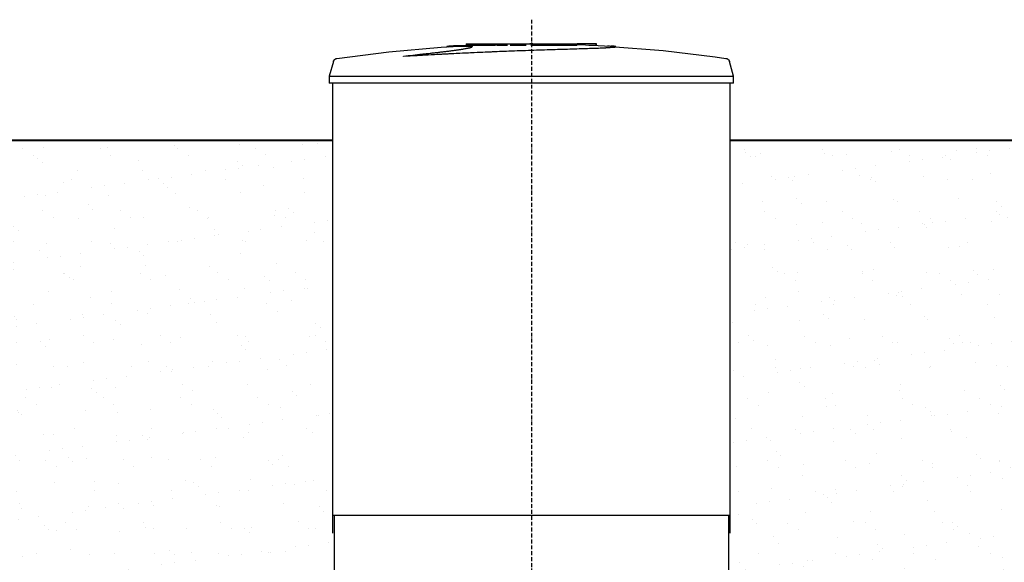
# Model space of a CAD drawing. Units: millimetres. Extents: x 318393 to 1438473, y -409747 to 128463.
# Drawn here: x 1396071 to 1399090, y -379113 to -377450 of the extents above; entities that cross this region are included whole.
import ezdxf

# ---------------------------------------------------------------- set-up
doc = ezdxf.new("R2010")
doc.units = ezdxf.units.MM
doc.linetypes.add('ACAD_ISO10W100', pattern=[18, 12, -3, 0, -3])
doc.layers.add('A-GENM', color=13, linetype='Continuous')
doc.layers.add('Слой1', color=1, linetype='Continuous')
doc.layers.add('основной 2', color=7, linetype='Continuous', lineweight=40)
doc.layers.add('тонкие', color=250, linetype='Continuous', lineweight=13)

msp = doc.modelspace()

# ---------------------------------------------------------------- hatches: boundary and pattern name
at = {"layer": 'тонкие'}
h = msp.add_hatch(dxfattribs=at)
h.set_pattern_fill('AR-SAND', color=256, scale=3)
h.set_pattern_definition([(37.5, (-11480.33, -78551.99), (-4.800094, 146.823971), [0, -115.824, 0, -129.54, 0, -123.825]), (7.5, (-11480.33, -78552), (134.856985, 215.04753), [0, -62.484, 0, -104.394, 0, -40.005]), (327.5, (-11574.05, -78552), (237.297711, 0.431155), [0, -38.1, 0, -137.16, 0, -179.07]), (317.5, (-11574.05, -78552), (229.066936, 66.878797), [0, -19.05, 0, -89.916, 0, -102.87])])
h.paths.add_polyline_path([(1394850, -377819.1), (1397030, -377819.1), (1397035, -379353.9), (1396638.4, -380003.9), (1396703.5, -380548.6), (1397068.5, -381277.1), (1394992.4, -381277.1), (1395132.5, -380616.2), (1395254.5, -380165.1), (1395114.2, -379650.2), (1394845, -379350.8)])
h = msp.add_hatch(dxfattribs=at)
h.set_pattern_fill('AR-SAND', color=256, scale=3)
h.set_pattern_definition([(37.5, (-8080.33, -78551.99), (-4.800094, 146.823971), [0, -115.824, 0, -129.54, 0, -123.825]), (7.5, (-8080.33, -78552), (134.856985, 215.04753), [0, -62.484, 0, -104.394, 0, -40.005]), (327.5, (-8174.05, -78552), (237.297711, 0.431155), [0, -38.1, 0, -137.16, 0, -179.07]), (317.5, (-8174.05, -78552), (229.066936, 66.878797), [0, -19.05, 0, -89.916, 0, -102.87])])
h.paths.add_polyline_path([(1398250, -377819.1), (1400430, -377819.1), (1400435, -379353.9), (1400038.4, -380003.9), (1400103.5, -380548.6), (1400468.5, -381277.1), (1398392.4, -381277.1), (1398532.5, -380616.2), (1398654.5, -380165.1), (1398514.2, -379650.2), (1398245, -379350.8)])

# ---------------------------------------------------------------- linework, layer by layer
at = {"layer": 'A-GENM'}
for p, q in [((1397043.5, -377568.9), (1397203.1, -377548.4)), ((1397203.1, -377548.4), (1397363.4, -377534.3)), ((1397363.4, -377534.3), (1397396.2, -377532.2)), ((1397396.2, -377531.2), (1397557, -377524.9)), ((1397440, -377524.1), (1397440, -377529.1)), ((1397440.2, -377524.1), (1397779.5, -377524.1)), ((1397529.5, -377529.1), (1397440.2, -377529.1)), ((1397541.1, -377529.1), (1397532.6, -377529.1)), ((1397566.8, -377529.1), (1397541.4, -377529.1)), ((1397557, -377524.9), (1397588.7, -377524.6)), ((1397623.5, -377529.1), (1397574.5, -377529.1)), ((1397635.2, -377524.1), (1397635.2, -377524.1)), ((1397635.2, -377524.1), (1397635.2, -377524.1)), ((1397635.2, -377524.1), (1397635.3, -377524.1)), ((1397635.3, -377524.1), (1397635.2, -377524.1)), ((1397635.2, -377524.1), (1397635.2, -377524.1)), ((1397635.3, -377524.1), (1397635.3, -377524.1)), ((1397635.3, -377524.1), (1397635.3, -377524.1)), ((1397635.3, -377524.1), (1397635.4, -377524.1)), ((1397635.4, -377524.1), (1397635.3, -377524.1)), ((1397635.3, -377524.1), (1397635.3, -377524.1)), ((1397635.3, -377524.1), (1397635.3, -377524.1)), ((1397635.3, -377524.1), (1397635.3, -377524.1)), ((1397635.4, -377524.1), (1397635.4, -377524.1)), ((1397635.4, -377524.1), (1397635.5, -377524.1)), ((1397635.5, -377524.1), (1397635.4, -377524.1)), ((1397635.4, -377524.1), (1397635.4, -377524.1)), ((1397635.5, -377524.1), (1397635.5, -377524.1)), ((1397635.5, -377524.1), (1397635.6, -377524.1)), ((1397635.6, -377524.1), (1397635.5, -377524.1)), ((1397635.6, -377524.1), (1397635.7, -377524.1)), ((1397635.7, -377524.1), (1397635.6, -377524.1)), ((1397635.7, -377524.1), (1397635.8, -377524.1)), ((1397635.8, -377524.1), (1397635.7, -377524.1)), ((1397635.7, -377524.1), (1397635.7, -377524.1)), ((1397635.8, -377524.1), (1397635.9, -377524.1)), ((1397635.9, -377524.1), (1397635.8, -377524.1)), ((1397635.9, -377524.1), (1397636, -377524.1)), ((1397636, -377524.1), (1397635.9, -377524.1)), ((1397636, -377524.1), (1397636.1, -377524.1)), ((1397636.1, -377524.1), (1397636, -377524.1)), ((1397636.1, -377524.1), (1397636.2, -377524.1)), ((1397636.2, -377524.1), (1397636.1, -377524.1)), ((1397636.2, -377524.1), (1397636.3, -377524.1)), ((1397636.4, -377524.1), (1397636.2, -377524.1)), ((1397636.3, -377524.1), (1397636.4, -377524.1)), ((1397636.4, -377524.1), (1397636.6, -377524.1)), ((1397636.5, -377524.1), (1397636.4, -377524.1)), ((1397636.6, -377524.1), (1397636.5, -377524.1)), ((1397636.6, -377524.1), (1397636.7, -377524.1)), ((1397636.8, -377524.1), (1397636.6, -377524.1)), ((1397636.7, -377524.1), (1397636.8, -377524.1)), ((1397636.8, -377524.1), (1397637, -377524.1)), ((1397636.9, -377524.1), (1397636.8, -377524.1)), ((1397637.1, -377524.1), (1397636.9, -377524.1)), ((1397637, -377524.1), (1397637.1, -377524.1)), ((1397637.1, -377524.1), (1397637.3, -377524.1)), ((1397637.2, -377524.1), (1397637.1, -377524.1)), ((1397637.4, -377524.1), (1397637.2, -377524.1)), ((1397637.3, -377524.1), (1397637.4, -377524.1)), ((1397637.4, -377524.1), (1397637.6, -377524.1)), ((1397637.5, -377524.1), (1397637.4, -377524.1)), ((1397637.7, -377524.1), (1397637.5, -377524.1)), ((1397637.6, -377524.1), (1397637.8, -377524.1)), ((1397637.9, -377524.1), (1397637.7, -377524.1)), ((1397637.8, -377524.1), (1397637.9, -377524.1)), ((1397637.9, -377524.1), (1397638.1, -377524.1)), ((1397638, -377524.1), (1397637.9, -377524.1)), ((1397638.2, -377524.1), (1397638, -377524.1)), ((1397638.1, -377524.1), (1397638.3, -377524.1)), ((1397638.4, -377524.1), (1397638.2, -377524.1)), ((1397779.5, -377529.1), (1397638.2, -377529.1)), ((1397638.3, -377524.1), (1397638.5, -377524.1)), ((1397638.6, -377524.1), (1397638.4, -377524.1)), ((1397638.5, -377524.1), (1397638.7, -377524.1)), ((1397638.8, -377524.1), (1397638.6, -377524.1)), ((1397638.7, -377524.1), (1397638.8, -377524.1)), ((1397638.8, -377524.1), (1397639, -377524.1)), ((1397638.9, -377524.1), (1397638.8, -377524.1)), ((1397639.1, -377524.1), (1397638.9, -377524.1)), ((1397639, -377524.1), (1397639.2, -377524.1)), ((1397639.3, -377524.1), (1397639.1, -377524.1)), ((1397639.2, -377524.1), (1397639.4, -377524.1)), ((1397639.5, -377524.1), (1397639.3, -377524.1)), ((1397639.4, -377524.1), (1397639.6, -377524.1)), ((1397639.7, -377524.1), (1397639.5, -377524.1)), ((1397639.6, -377524.1), (1397639.8, -377524.1)), ((1397639.9, -377524.1), (1397639.7, -377524.1)), ((1397639.8, -377524.1), (1397640, -377524.1)), ((1397640.1, -377524.1), (1397639.9, -377524.1)), ((1397640, -377524.1), (1397640.2, -377524.1)), ((1397640.3, -377524.1), (1397640.1, -377524.1)), ((1397640.2, -377524.1), (1397640.4, -377524.1)), ((1397640.5, -377524.1), (1397640.3, -377524.1)), ((1397640.4, -377524.1), (1397640.6, -377524.1)), ((1397640.7, -377524.1), (1397640.5, -377524.1)), ((1397640.6, -377524.1), (1397640.8, -377524.1)), ((1397640.9, -377524.1), (1397640.7, -377524.1)), ((1397640.8, -377524.1), (1397640.9, -377524.1)), ((1397640.9, -377524.1), (1397641.1, -377524.1)), ((1397641, -377524.1), (1397640.9, -377524.1)), ((1397641.2, -377524.1), (1397641, -377524.1)), ((1397641.1, -377524.1), (1397641.3, -377524.1)), ((1397641.4, -377524.1), (1397641.2, -377524.1)), ((1397641.3, -377524.1), (1397641.5, -377524.1)), ((1397641.6, -377524.1), (1397641.4, -377524.1)), ((1397641.5, -377524.1), (1397641.7, -377524.1)), ((1397641.8, -377524.1), (1397641.6, -377524.1)), ((1397641.7, -377524.1), (1397641.9, -377524.1)), ((1397642, -377524.1), (1397641.8, -377524.1)), ((1397641.9, -377524.1), (1397642, -377524.1)), ((1397642, -377524.1), (1397642.2, -377524.1)), ((1397642.1, -377524.1), (1397642, -377524.1)), ((1397642.3, -377524.1), (1397642.1, -377524.1)), ((1397642.2, -377524.1), (1397642.4, -377524.1)), ((1397642.5, -377524.1), (1397642.3, -377524.1)), ((1397642.4, -377524.1), (1397642.5, -377524.1)), ((1397642.5, -377524.1), (1397642.7, -377524.1)), ((1397642.6, -377524.1), (1397642.5, -377524.1)), ((1397642.8, -377524.1), (1397642.6, -377524.1)), ((1397642.7, -377524.1), (1397642.9, -377524.1)), ((1397643, -377524.1), (1397642.8, -377524.1)), ((1397642.9, -377524.1), (1397643, -377524.1)), ((1397643, -377524.1), (1397643.2, -377524.1)), ((1397643.1, -377524.1), (1397643, -377524.1)), ((1397643.2, -377524.1), (1397643.1, -377524.1)), ((1397643.2, -377524.1), (1397643.3, -377524.1)), ((1397643.4, -377524.1), (1397643.2, -377524.1)), ((1397643.3, -377524.1), (1397643.5, -377524.1)), ((1397643.5, -377524.1), (1397643.4, -377524.1)), ((1397643.5, -377524.1), (1397643.6, -377524.1)), ((1397643.7, -377524.1), (1397643.5, -377524.1)), ((1397643.6, -377524.1), (1397643.7, -377524.1)), ((1397643.7, -377524.1), (1397643.8, -377524.1)), ((1397643.8, -377524.1), (1397643.7, -377524.1)), ((1397643.8, -377524.1), (1397643.9, -377524.1)), ((1397643.9, -377524.1), (1397643.8, -377524.1)), ((1397643.9, -377524.1), (1397644.1, -377524.1)), ((1397644, -377524.1), (1397643.9, -377524.1)), ((1397644.1, -377524.1), (1397644, -377524.1)), ((1397644.1, -377524.1), (1397644.2, -377524.1)), ((1397644.2, -377524.1), (1397644.1, -377524.1)), ((1397644.2, -377524.1), (1397644.3, -377524.1)), ((1397644.3, -377524.1), (1397644.2, -377524.1)), ((1397644.3, -377524.1), (1397644.3, -377524.1)), ((1397644.3, -377524.1), (1397644.4, -377524.1)), ((1397644.4, -377524.1), (1397644.3, -377524.1)), ((1397644.4, -377524.1), (1397644.5, -377524.1)), ((1397644.5, -377524.1), (1397644.4, -377524.1)), ((1397644.5, -377524.1), (1397644.6, -377524.1)), ((1397644.6, -377524.1), (1397644.5, -377524.1)), ((1397644.5, -377524.1), (1397644.5, -377524.1)), ((1397644.6, -377524.1), (1397644.6, -377524.1)), ((1397644.6, -377524.1), (1397644.7, -377524.1)), ((1397644.7, -377524.1), (1397644.6, -377524.1)), ((1397644.7, -377524.1), (1397644.7, -377524.1)), ((1397644.7, -377524.1), (1397644.8, -377524.1)), ((1397644.8, -377524.1), (1397644.7, -377524.1)), ((1397644.7, -377524.1), (1397644.7, -377524.1)), ((1397644.8, -377524.1), (1397644.8, -377524.1)), ((1397644.8, -377524.1), (1397644.8, -377524.1)), ((1397644.8, -377524.1), (1397644.8, -377524.1)), ((1397644.8, -377524.1), (1397644.8, -377524.1)), ((1397644.8, -377524.1), (1397644.8, -377524.1)), ((1397644.8, -377524.1), (1397644.8, -377524.1)), ((1397644.8, -377524.1), (1397644.8, -377524.1)), ((1397644.8, -377524.1), (1397644.8, -377524.1)), ((1397644.8, -377524.1), (1397644.8, -377524.1)), ((1397732.3, -377525.9), (1397805.7, -377527.4)), ((1397779.5, -377529.1), (1397779.5, -377524.1)), ((1397788.8, -377524.1), (1397779.8, -377524.1)), ((1397788.7, -377528.2), (1397788.7, -377524.1)), ((1397839, -377524.1), (1397788.7, -377524.1)), ((1397805.7, -377527.4), (1397883.9, -377531.2)), ((1397839, -377529.1), (1397816.4, -377529.1)), ((1397839, -377529.1), (1397839, -377524.1)), ((1397840, -377524.1), (1397839, -377524.1)), ((1397840, -377529.1), (1397839, -377529.1)), ((1397840, -377529.1), (1397840, -377524.1)), ((1397883.9, -377532.2), (1398044.2, -377545)), ((1397899.4, -377534.1), (1397899.4, -377533.1)), ((1398044.2, -377545), (1398204, -377564.2)), ((1397032.9, -377578.2), (1397020, -377623.3)), ((1397032.9, -377578.2), (1397033.1, -377577.7)), ((1397033.1, -377577.7), (1397033.3, -377577.2)), ((1397033.3, -377577.2), (1397033.4, -377576.7)), ((1397033.4, -377576.7), (1397033.7, -377576.2)), ((1397033.7, -377576.2), (1397033.9, -377575.8)), ((1397033.9, -377575.8), (1397034.1, -377575.3)), ((1397034.1, -377575.3), (1397034.4, -377574.9)), ((1397034.4, -377574.9), (1397034.7, -377574.4)), ((1397034.7, -377574.4), (1397035, -377574)), ((1397035, -377574), (1397035.3, -377573.6)), ((1397035.3, -377573.6), (1397035.6, -377573.2)), ((1397035.6, -377573.2), (1397036, -377572.8)), ((1397036, -377572.8), (1397036.4, -377572.4)), ((1397036.4, -377572.4), (1397036.7, -377572.1)), ((1397036.7, -377572.1), (1397037.1, -377571.8)), ((1397037.1, -377571.8), (1397037.5, -377571.4)), ((1397037.5, -377571.4), (1397038, -377571.1)), ((1397038, -377571.1), (1397038.4, -377570.8)), ((1397038.4, -377570.8), (1397038.8, -377570.6)), ((1397038.8, -377570.6), (1397039.3, -377570.3)), ((1397039.3, -377570.3), (1397039.7, -377570.1)), ((1397039.7, -377570.1), (1397040.2, -377569.8)), ((1397040.2, -377569.8), (1397040.7, -377569.6)), ((1397040.7, -377569.6), (1397041.2, -377569.5)), ((1397041.2, -377569.5), (1397041.7, -377569.3)), ((1397041.7, -377569.3), (1397042.2, -377569.2)), ((1397042.2, -377569.2), (1397042.7, -377569.1)), ((1397042.7, -377569.1), (1397043.2, -377569)), ((1397043.2, -377569), (1397043.5, -377568.9)), ((1397247.3, -377563), (1397247.3, -377562)), ((1398204, -377564.2), (1398236.6, -377568.9)), ((1398236.6, -377568.9), (1398237.1, -377569)), ((1398237.1, -377569), (1398237.6, -377569.1)), ((1398237.6, -377569.1), (1398238.1, -377569.2)), ((1398238.1, -377569.2), (1398238.6, -377569.4)), ((1398238.6, -377569.4), (1398239.1, -377569.5)), ((1398239.1, -377569.5), (1398239.6, -377569.7)), ((1398239.6, -377569.7), (1398240, -377569.9)), ((1398240, -377569.9), (1398240.5, -377570.2)), ((1398240.5, -377570.2), (1398241, -377570.4)), ((1398241, -377570.4), (1398241.4, -377570.7)), ((1398241.4, -377570.7), (1398241.9, -377570.9)), ((1398241.9, -377570.9), (1398242.3, -377571.2)), ((1398242.3, -377571.2), (1398242.7, -377571.5)), ((1398242.7, -377571.5), (1398243.1, -377571.9)), ((1398243.1, -377571.9), (1398243.5, -377572.2)), ((1398243.5, -377572.2), (1398243.9, -377572.6)), ((1398243.9, -377572.6), (1398244.2, -377573)), ((1398244.2, -377573), (1398244.6, -377573.4)), ((1398244.6, -377573.4), (1398244.9, -377573.8)), ((1398244.9, -377573.8), (1398245.2, -377574.2)), ((1398245.2, -377574.2), (1398245.5, -377574.6)), ((1398245.5, -377574.6), (1398245.8, -377575)), ((1398245.8, -377575), (1398246, -377575.5)), ((1398246, -377575.5), (1398246.3, -377575.9)), ((1398246.3, -377575.9), (1398246.5, -377576.4)), ((1398246.5, -377576.4), (1398246.7, -377576.9)), ((1398246.7, -377576.9), (1398246.9, -377577.4)), ((1398246.9, -377577.4), (1398247.1, -377577.9)), ((1398247.1, -377577.9), (1398247.1, -377578.2)), ((1398260, -377623.3), (1398247.1, -377578.2)), ((1397020, -377623.3), (1397020, -377645.1)), ((1397020, -377623.3), (1398260, -377623.3)), ((1398260, -377645.1), (1398260, -377623.3)), ((1398260, -377645.1), (1397020, -377645.1)), ((1397030, -377645.1), (1397030, -379024.1)), ((1398250, -379024.1), (1398250, -377645.1)), ((1397030, -378969.1), (1398250, -378969.1)), ((1397035, -378969.1), (1397035, -379353.9)), ((1398245, -379353.9), (1398245, -378969.1))]:
    msp.add_line(p, q, dxfattribs=at)
for points, knots in [([(1397247.3, -377562), (1397257.1, -377560.9), (1397276.5, -377558.8), (1397300.2, -377556.2), (1397318.8, -377554.2), (1397332.6, -377552.7), (1397346.1, -377551.1), (1397357, -377549.9), (1397365.5, -377548.9), (1397371.9, -377548.1), (1397378, -377547.4), (1397384, -377546.7), (1397389.8, -377545.9), (1397395.6, -377545.2), (1397401.1, -377544.5), (1397406.4, -377543.8), (1397411.4, -377543), (1397416.3, -377542.3), (1397421, -377541.7), (1397425.4, -377541), (1397429.5, -377540.3), (1397434.7, -377539.4), (1397439.3, -377538.6), (1397443.3, -377537.8), (1397446.1, -377537.2), (1397448.6, -377536.7), (1397450.8, -377536.1), (1397452.7, -377535.6), (1397454.4, -377535.1), (1397455.8, -377534.6), (1397456.9, -377534.2), (1397457.8, -377533.7), (1397458.4, -377533.3), (1397458.8, -377533), (1397458.8, -377532.6), (1397458.6, -377532.3), (1397458, -377531.9), (1397457, -377531.5), (1397455.4, -377531.2), (1397454, -377531), (1397452.4, -377530.8), (1397450.7, -377530.6), (1397448.7, -377530.5), (1397446.6, -377530.4), (1397444.3, -377530.3), (1397441.9, -377530.2), (1397439.3, -377530.2), (1397436.6, -377530.1), (1397433.8, -377530.1), (1397431, -377530.1), (1397428.1, -377530.1), (1397425.1, -377530.2), (1397422.1, -377530.2), (1397419.1, -377530.3), (1397416.1, -377530.4), (1397412, -377530.5), (1397407, -377530.7), (1397401.5, -377530.9), (1397398, -377531.1), (1397396.2, -377531.2)], [-1, -1, -1, -1, -0.944444, -0.888889, -0.861111, -0.833333, -0.805556, -0.777778, -0.763889, -0.75, -0.736111, -0.722222, -0.708333, -0.694444, -0.680556, -0.666667, -0.652778, -0.638889, -0.625, -0.611111, -0.597222, -0.583333, -0.555556, -0.541667, -0.527778, -0.513889, -0.5, -0.486111, -0.472222, -0.458333, -0.444444, -0.430556, -0.416667, -0.402778, -0.388889, -0.375, -0.361111, -0.333333, -0.319444, -0.305556, -0.291667, -0.277778, -0.263889, -0.25, -0.236111, -0.222222, -0.208333, -0.194444, -0.180556, -0.166667, -0.152778, -0.138889, -0.125, -0.111111, -0.097222, -0.083333, -0.055556, -0.027778, 0, 0, 0, 0]), ([(1397247.3, -377562), (1397269.3, -377560.7), (1397314.5, -377558.2), (1397384.6, -377554.5), (1397443.9, -377551.6), (1397491.2, -377549.5), (1397538.4, -377547.4), (1397596.8, -377545.1), (1397664.6, -377542.8), (1397728.8, -377540.8), (1397780.4, -377539.3), (1397819.1, -377538.1), (1397846.9, -377537.1), (1397869.5, -377536.1), (1397886.2, -377535), (1397894.9, -377534.2), (1397898.6, -377533.6), (1397899.7, -377533.1), (1397898.9, -377532.7), (1397895, -377532), (1397889.1, -377531.6), (1397883.9, -377531.2)], [0, 0, 0, 0, 0.076923, 0.153846, 0.230769, 0.269231, 0.307692, 0.384615, 0.461538, 0.538462, 0.615385, 0.663462, 0.711538, 0.759615, 0.807692, 0.855769, 0.879808, 0.903846, 0.927885, 0.951923, 1, 1, 1, 1]), ([(1397898.9, -377533.8), (1397899.6, -377534), (1397899.4, -377534.5), (1397893.1, -377535.5), (1397878.5, -377536.6), (1397856.3, -377537.7), (1397829.4, -377538.8), (1397787.7, -377540.1), (1397728.8, -377541.8), (1397664.6, -377543.8), (1397591.2, -377546.3), (1397509, -377549.6), (1397420.1, -377553.7), (1397331.7, -377558.2), (1397274.8, -377561.4), (1397247.3, -377563)], [0.0769231, 0.0769231, 0.0769231, 0.0769231, 0.1153846, 0.1538462, 0.2307692, 0.2692308, 0.3076923, 0.3846154, 0.4615385, 0.5384615, 0.6153846, 0.7115385, 0.8076923, 0.9038462, 1, 1, 1, 1]), ([(1397396.2, -377531.2), (1397390.9, -377531.6), (1397385, -377532), (1397381.2, -377532.7), (1397380.4, -377533.1), (1397381, -377533.4), (1397381.4, -377533.5)], [-1, -1, -1, -1, -0.9519231, -0.9278846, -0.9038462, -0.8846154, -0.8846154, -0.8846154, -0.8846154]), ([(1397396.2, -377532.2), (1397398.8, -377532.1), (1397402.8, -377531.9), (1397408.5, -377531.6), (1397413, -377531.5), (1397416.8, -377531.4), (1397419.8, -377531.3), (1397422.8, -377531.2), (1397426.6, -377531.2), (1397431, -377531.1), (1397435.2, -377531.1), (1397438.7, -377531.1), (1397441.2, -377531.2), (1397443.7, -377531.3), (1397446.6, -377531.4), (1397449.8, -377531.5), (1397452.5, -377531.8), (1397454.8, -377532.1), (1397456.4, -377532.4), (1397457.5, -377532.7), (1397458.1, -377532.9), (1397458.4, -377533.1), (1397458.4, -377533.2)], [-1, -1, -1, -1, -0.9583333, -0.9375, -0.9166667, -0.8958333, -0.8854167, -0.875, -0.8541667, -0.8333333, -0.8125, -0.7916667, -0.78125, -0.7708333, -0.75, -0.7291667, -0.7083333, -0.6875, -0.6666667, -0.6527778, -0.6388889, -0.6294432, -0.6294432, -0.6294432, -0.6294432])]:
    msp.add_open_spline(points, degree=3, knots=knots, dxfattribs=at)
for points in [[(1397386.1, -377533), (1397388.6, -377532.8), (1397392, -377532.5), (1397396.2, -377532.2)], [(1397873, -377530.7), (1397874.9, -377530.8), (1397878.6, -377530.9), (1397882.1, -377531.1), (1397883.9, -377531.2)]]:
    msp.add_open_spline(points, degree=3, dxfattribs=at)
at = {"layer": 'основной 2'}
for p, q in [((1394850, -377819.1), (1397030, -377819.1)), ((1396963.6, -377819.1), (1397030, -377819.1)), ((1398250, -377819.1), (1400430, -377819.1))]:
    msp.add_line(p, q, dxfattribs=at)
at = {"layer": 'Слой1', "linetype": 'ACAD_ISO10W100'}
msp.add_line((1397640, -377450.4), (1397640, -381636.2), dxfattribs=at)

doc.saveas('drawing.dxf')
